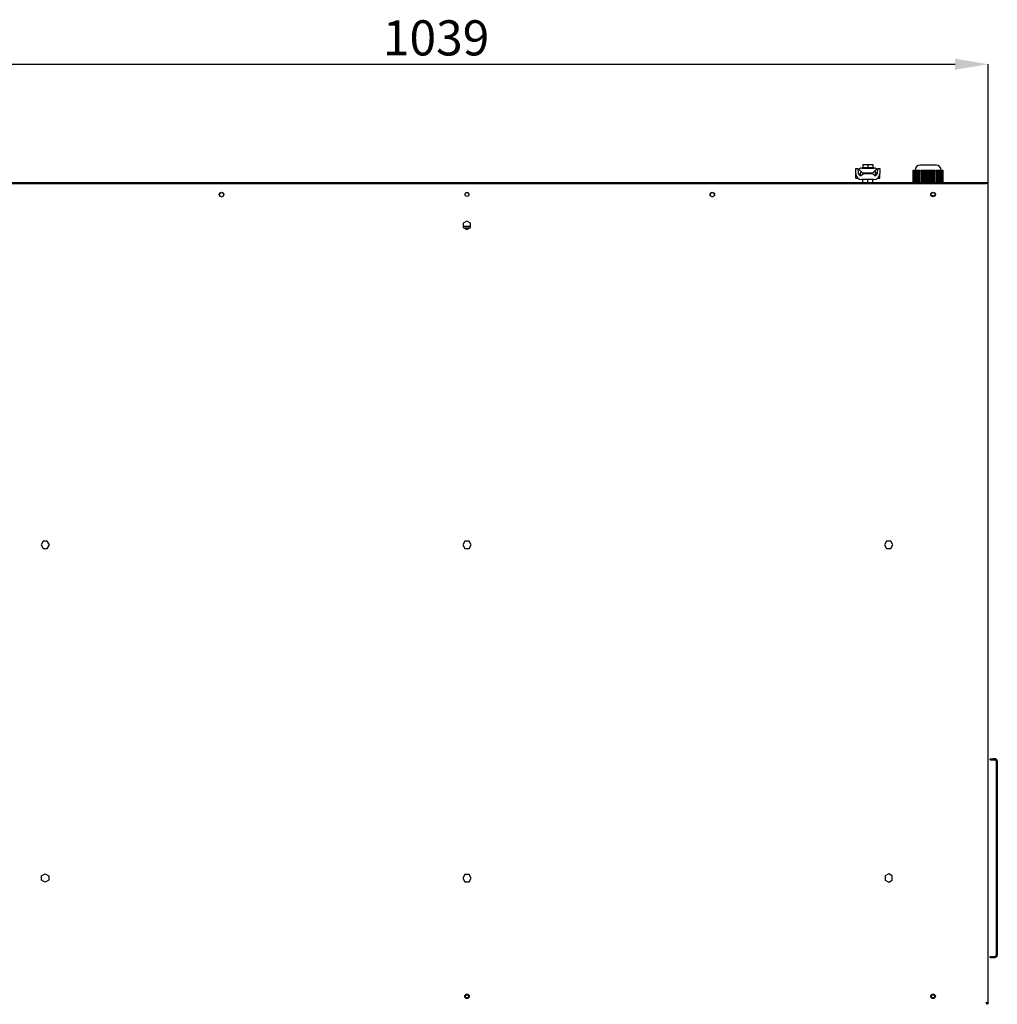
# Model space of a CAD drawing. Units: millimetres. Extents: x 0 to 4100, y 0 to 2871.
# Drawn here: x 723 to 1697, y 755 to 1736 of the extents above; entities that cross this region are included whole.
import ezdxf

# ---------------------------------------------------------------- set-up
doc = ezdxf.new("R2010")
doc.units = ezdxf.units.MM
doc.header["$LTSCALE"] = 10
doc.header["$PDSIZE"] = -1
doc.styles.add('SLDTEXTSTYLE0', font='TXT', dxfattribs={"width": 0.75})
doc.dimstyles.new('SLDDIMSTYLE0', dxfattribs={"dimtxt": 35, "dimasz": 33.02, "dimexe": 0, "dimexo": 0.0625, "dimgap": 8.75, "dimtad": 1, "dimdec": 1, "dimrnd": 1e-09, "dimzin": 12, "dimdsep": 46, "dimtxsty": 'SLDTEXTSTYLE0', "dimsah": 1, "dimcen": 0.09, "dimadec": 0, "dimazin": 3, "dimtfac": 1, "dimtdec": 1, "dimtofl": 0, "dimtmove": 0, "dimatfit": 3, "dimfxl": 1, "dimfrac": 2, "dimtolj": 1, "dimtzin": 12, "dimarcsym": 0})

# ---------------------------------------------------------------- blocks, each defined once
blk = doc.blocks.new('*D174')
at = {"color": 0, "linetype": 'Continuous', "lineweight": -2}
for p, q in [((649.15, 1573.16), (649.15, 1691.9)), ((682.17, 1691.9), (1655.13, 1691.9)), ((1688.15, 1573.16), (1688.15, 1691.9))]:
    blk.add_line(p, q, dxfattribs=at)
at = {"color": 0}
for points in [[(682.17, 1697.4), (682.17, 1686.39), (649.15, 1691.9)], [(1655.13, 1686.39), (1655.13, 1697.4), (1688.15, 1691.9)]]:
    blk.add_solid(points, dxfattribs=at)
at = {"layer": 'Defpoints', "color": 0}
for p in [(1688.15, 1691.9), (649.15, 1573.1), (1688.15, 1573.1)]:
    blk.add_point(p, dxfattribs=at)
at = {"color": 0, "lineweight": 18, "insert": (1137.94, 1735.65), "char_height": 35, "attachment_point": 2, "style": 'SLDTEXTSTYLE0'}
blk.add_mtext('\\A1;1039', dxfattribs=at)

msp = doc.modelspace()

# ---------------------------------------------------------------- linework, layer by layer
at = {"color": 7, "linetype": 'Continuous', "lineweight": 25}
for p, q in [((1563.15, 1591.9), (1563.15, 1588.9)), ((1563.15, 1591.9), (1568.15, 1591.9)), ((1568.15, 1591.9), (1568.15, 1588.9)), ((1568.15, 1591.9), (1573.15, 1591.9)), ((1573.15, 1591.9), (1573.15, 1588.9)), ((1636.15, 1591.4), (1620.15, 1591.4)), ((1556.15, 1582.9), (1556.15, 1587.9)), ((1556.15, 1587.9), (1558.15, 1587.9)), ((1556.16, 1582.66), (1556.15, 1582.33)), ((1556.15, 1578.33), (1556.15, 1582.33)), ((1558.15, 1587.9), (1558.45, 1583.68)), ((1559.87, 1586.6), (1559.38, 1587.66)), ((1563.05, 1583.31), (1559.87, 1586.6)), ((1560.69, 1580.99), (1560.69, 1583.28)), ((1561.44, 1580.9), (1561.65, 1580.9)), ((1561.65, 1580.9), (1563.65, 1582.9)), ((1562.15, 1588.33), (1574.1, 1588.33)), ((1572.63, 1583.31), (1563.05, 1583.31)), ((1563.15, 1588.9), (1568.15, 1588.9)), ((1563.65, 1582.9), (1572.65, 1582.9)), ((1565.15, 1588.9), (1565.15, 1588.33)), ((1565.15, 1583.31), (1565.15, 1582.9)), ((1568.15, 1588.9), (1573.15, 1588.9)), ((1571.15, 1588.33), (1571.15, 1588.9)), ((1571.15, 1582.9), (1571.15, 1583.31)), ((1576.2, 1586.6), (1572.63, 1583.31)), ((1572.65, 1582.9), (1574.65, 1580.9)), ((1574.65, 1580.9), (1574.86, 1580.9)), ((1575.91, 1581.09), (1575.91, 1584.05)), ((1576, 1581.12), (1576, 1584.14)), ((1576.85, 1587.67), (1576.2, 1586.6)), ((1577.85, 1583.68), (1578.15, 1587.9)), ((1578.15, 1587.9), (1580.15, 1587.9)), ((1580.1, 1578.33), (1580.1, 1582.11)), ((1580.15, 1587.9), (1580.15, 1582.9)), ((1613.06, 1585.9), (1613.06, 1573.9)), ((1613.26, 1585.9), (1613.06, 1585.9)), ((1613.26, 1573.9), (1613.26, 1585.9)), ((1613.56, 1585.9), (1613.26, 1585.9)), ((1613.56, 1573.9), (1613.56, 1585.9)), ((1613.86, 1585.9), (1613.56, 1585.9)), ((1613.86, 1573.9), (1613.86, 1585.9)), ((1614.16, 1585.9), (1613.86, 1585.9)), ((1614.16, 1573.9), (1614.16, 1585.9)), ((1614.46, 1585.9), (1614.16, 1585.9)), ((1614.46, 1573.9), (1614.46, 1585.9)), ((1614.76, 1585.9), (1614.46, 1585.9)), ((1614.76, 1573.9), (1614.76, 1585.9)), ((1615.06, 1585.9), (1614.76, 1585.9)), ((1615.06, 1573.9), (1615.06, 1585.9)), ((1615.36, 1585.9), (1615.06, 1585.9)), ((1615.15, 1586.4), (1615.15, 1585.9)), ((1615.36, 1573.9), (1615.36, 1585.9)), ((1615.66, 1585.9), (1615.36, 1585.9)), ((1615.66, 1573.9), (1615.66, 1585.9)), ((1615.96, 1585.9), (1615.66, 1585.9)), ((1615.96, 1573.9), (1615.96, 1585.9)), ((1616.26, 1585.9), (1615.96, 1585.9)), ((1616.26, 1573.9), (1616.26, 1585.9)), ((1616.56, 1585.9), (1616.26, 1585.9)), ((1616.56, 1573.9), (1616.56, 1585.9)), ((1616.86, 1585.9), (1616.56, 1585.9)), ((1616.86, 1573.9), (1616.86, 1585.9)), ((1617.16, 1585.9), (1616.86, 1585.9)), ((1617.16, 1573.9), (1617.16, 1585.9)), ((1617.46, 1585.9), (1617.16, 1585.9)), ((1617.46, 1573.9), (1617.46, 1585.9)), ((1617.76, 1585.9), (1617.46, 1585.9)), ((1617.76, 1573.9), (1617.76, 1585.9)), ((1618.06, 1585.9), (1617.76, 1585.9)), ((1618.06, 1573.9), (1618.06, 1585.9)), ((1618.36, 1585.9), (1618.06, 1585.9)), ((1618.36, 1573.9), (1618.36, 1585.9)), ((1618.66, 1585.9), (1618.36, 1585.9)), ((1618.66, 1573.9), (1618.66, 1585.9)), ((1618.96, 1585.9), (1618.66, 1585.9)), ((1618.96, 1573.9), (1618.96, 1585.9)), ((1619.26, 1585.9), (1618.96, 1585.9)), ((1619.26, 1573.9), (1619.26, 1585.9)), ((1619.56, 1585.9), (1619.26, 1585.9)), ((1619.56, 1573.9), (1619.56, 1585.9)), ((1619.86, 1585.9), (1619.56, 1585.9)), ((1619.86, 1573.9), (1619.86, 1585.9)), ((1619.86, 1585.9), (1621.22, 1585.9)), ((1621.22, 1585.9), (1621.22, 1573.9)), ((1621.45, 1585.9), (1621.22, 1585.9)), ((1621.45, 1573.9), (1621.45, 1585.9)), ((1621.75, 1585.9), (1621.45, 1585.9)), ((1621.75, 1573.9), (1621.75, 1585.9)), ((1622.05, 1585.9), (1621.75, 1585.9)), ((1622.05, 1573.9), (1622.05, 1585.9)), ((1622.35, 1585.9), (1622.05, 1585.9)), ((1622.35, 1573.9), (1622.35, 1585.9)), ((1622.65, 1585.9), (1622.35, 1585.9)), ((1622.65, 1573.9), (1622.65, 1585.9)), ((1622.95, 1585.9), (1622.65, 1585.9)), ((1622.95, 1573.9), (1622.95, 1585.9)), ((1623.25, 1585.9), (1622.95, 1585.9)), ((1623.25, 1573.9), (1623.25, 1585.9)), ((1623.55, 1585.9), (1623.25, 1585.9)), ((1623.55, 1573.9), (1623.55, 1585.9)), ((1623.85, 1585.9), (1623.55, 1585.9)), ((1623.85, 1573.9), (1623.85, 1585.9)), ((1624.15, 1585.9), (1623.85, 1585.9)), ((1624.15, 1573.9), (1624.15, 1585.9)), ((1624.45, 1585.9), (1624.15, 1585.9)), ((1624.45, 1573.9), (1624.45, 1585.9)), ((1624.75, 1585.9), (1624.45, 1585.9)), ((1624.75, 1573.9), (1624.75, 1585.9)), ((1625.05, 1585.9), (1624.75, 1585.9)), ((1625.05, 1573.9), (1625.05, 1585.9)), ((1625.35, 1585.9), (1625.05, 1585.9)), ((1625.35, 1573.9), (1625.35, 1585.9)), ((1625.65, 1585.9), (1625.35, 1585.9)), ((1625.65, 1573.9), (1625.65, 1585.9)), ((1625.95, 1585.9), (1625.65, 1585.9)), ((1625.95, 1573.9), (1625.95, 1585.9)), ((1626.25, 1585.9), (1625.95, 1585.9)), ((1626.25, 1573.9), (1626.25, 1585.9)), ((1626.55, 1585.9), (1626.25, 1585.9)), ((1626.55, 1573.9), (1626.55, 1585.9)), ((1626.85, 1585.9), (1626.55, 1585.9)), ((1626.85, 1573.9), (1626.85, 1585.9)), ((1627.15, 1585.9), (1626.85, 1585.9)), ((1627.15, 1573.9), (1627.15, 1585.9)), ((1627.45, 1585.9), (1627.15, 1585.9)), ((1627.45, 1573.9), (1627.45, 1585.9)), ((1627.75, 1585.9), (1627.45, 1585.9)), ((1627.75, 1573.9), (1627.75, 1585.9)), ((1628.05, 1585.9), (1627.75, 1585.9)), ((1628.05, 1573.9), (1628.05, 1585.9)), ((1628.35, 1585.9), (1628.05, 1585.9)), ((1628.35, 1573.9), (1628.35, 1585.9)), ((1628.65, 1585.9), (1628.35, 1585.9)), ((1628.65, 1573.9), (1628.65, 1585.9)), ((1628.95, 1585.9), (1628.65, 1585.9)), ((1628.95, 1573.9), (1628.95, 1585.9)), ((1629.25, 1585.9), (1628.95, 1585.9)), ((1629.25, 1573.9), (1629.25, 1585.9)), ((1629.55, 1585.9), (1629.25, 1585.9)), ((1629.55, 1573.9), (1629.55, 1585.9)), ((1629.85, 1585.9), (1629.55, 1585.9)), ((1629.85, 1573.9), (1629.85, 1585.9)), ((1630.15, 1585.9), (1629.85, 1585.9)), ((1630.15, 1573.9), (1630.15, 1585.9)), ((1630.45, 1585.9), (1630.15, 1585.9)), ((1630.45, 1573.9), (1630.45, 1585.9)), ((1630.75, 1585.9), (1630.45, 1585.9)), ((1630.75, 1573.9), (1630.75, 1585.9)), ((1631.05, 1585.9), (1630.75, 1585.9)), ((1631.05, 1573.9), (1631.05, 1585.9)), ((1631.35, 1585.9), (1631.05, 1585.9)), ((1631.35, 1573.9), (1631.35, 1585.9)), ((1631.65, 1585.9), (1631.35, 1585.9)), ((1631.65, 1573.9), (1631.65, 1585.9)), ((1631.95, 1585.9), (1631.65, 1585.9)), ((1631.95, 1573.9), (1631.95, 1585.9)), ((1632.25, 1585.9), (1631.95, 1585.9)), ((1632.25, 1573.9), (1632.25, 1585.9)), ((1632.55, 1585.9), (1632.25, 1585.9)), ((1632.55, 1573.9), (1632.55, 1585.9)), ((1632.85, 1585.9), (1632.55, 1585.9)), ((1632.85, 1573.9), (1632.85, 1585.9)), ((1633.15, 1585.9), (1632.85, 1585.9)), ((1633.15, 1573.9), (1633.15, 1585.9)), ((1633.45, 1585.9), (1633.15, 1585.9)), ((1633.45, 1573.9), (1633.45, 1585.9)), ((1633.75, 1585.9), (1633.45, 1585.9)), ((1633.75, 1573.9), (1633.75, 1585.9)), ((1634.05, 1585.9), (1633.75, 1585.9)), ((1634.05, 1573.9), (1634.05, 1585.9)), ((1634.35, 1585.9), (1634.05, 1585.9)), ((1634.35, 1573.9), (1634.35, 1585.9)), ((1634.65, 1585.9), (1634.35, 1585.9)), ((1634.65, 1573.9), (1634.65, 1585.9)), ((1634.95, 1585.9), (1634.65, 1585.9)), ((1634.95, 1573.9), (1634.95, 1585.9)), ((1634.95, 1585.9), (1636.31, 1585.9)), ((1636.31, 1585.9), (1636.31, 1573.9)), ((1636.64, 1585.9), (1636.31, 1585.9)), ((1636.64, 1573.9), (1636.64, 1585.9)), ((1636.94, 1585.9), (1636.64, 1585.9)), ((1636.94, 1573.9), (1636.94, 1585.9)), ((1637.24, 1585.9), (1636.94, 1585.9)), ((1637.24, 1573.9), (1637.24, 1585.9)), ((1637.54, 1585.9), (1637.24, 1585.9)), ((1637.54, 1573.9), (1637.54, 1585.9)), ((1637.84, 1585.9), (1637.54, 1585.9)), ((1637.84, 1573.9), (1637.84, 1585.9)), ((1638.14, 1585.9), (1637.84, 1585.9)), ((1638.14, 1573.9), (1638.14, 1585.9)), ((1638.44, 1585.9), (1638.14, 1585.9)), ((1638.44, 1573.9), (1638.44, 1585.9)), ((1638.74, 1585.9), (1638.44, 1585.9)), ((1638.74, 1573.9), (1638.74, 1585.9)), ((1639.04, 1585.9), (1638.74, 1585.9)), ((1639.04, 1573.9), (1639.04, 1585.9)), ((1639.34, 1585.9), (1639.04, 1585.9)), ((1639.34, 1573.9), (1639.34, 1585.9)), ((1639.64, 1585.9), (1639.34, 1585.9)), ((1639.64, 1573.9), (1639.64, 1585.9)), ((1639.94, 1585.9), (1639.64, 1585.9)), ((1639.94, 1573.9), (1639.94, 1585.9)), ((1640.24, 1585.9), (1639.94, 1585.9)), ((1640.24, 1573.9), (1640.24, 1585.9)), ((1640.54, 1585.9), (1640.24, 1585.9)), ((1640.54, 1573.9), (1640.54, 1585.9)), ((1640.84, 1585.9), (1640.54, 1585.9)), ((1640.84, 1573.9), (1640.84, 1585.9)), ((1641.14, 1585.9), (1640.84, 1585.9)), ((1641.14, 1573.9), (1641.14, 1585.9)), ((1641.44, 1585.9), (1641.14, 1585.9)), ((1641.15, 1585.9), (1641.15, 1586.4)), ((1641.44, 1573.9), (1641.44, 1585.9)), ((1641.74, 1585.9), (1641.44, 1585.9)), ((1641.74, 1573.9), (1641.74, 1585.9)), ((1642.04, 1585.9), (1641.74, 1585.9)), ((1642.04, 1573.9), (1642.04, 1585.9)), ((1642.34, 1585.9), (1642.04, 1585.9)), ((1642.34, 1573.9), (1642.34, 1585.9)), ((1642.64, 1585.9), (1642.34, 1585.9)), ((1642.64, 1573.9), (1642.64, 1585.9)), ((1642.94, 1585.9), (1642.64, 1585.9)), ((1642.94, 1573.9), (1642.94, 1585.9)), ((1643.24, 1585.9), (1642.94, 1585.9)), ((1643.24, 1573.9), (1643.24, 1585.9)), ((651.25, 1573.9), (1686.05, 1573.9)), ((651.25, 1573.1), (1686.05, 1573.1)), ((1556.15, 1578.33), (1558.25, 1578.33)), ((1574.15, 1576.9), (1562.15, 1576.9)), ((1563.15, 1573.9), (1563.15, 1576.9)), ((1568.15, 1573.9), (1568.15, 1576.9)), ((1573.15, 1573.9), (1573.15, 1576.9)), ((1578.05, 1578.33), (1580.1, 1578.33)), ((1688.15, 1573.1), (1686.05, 1573.1)), ((1686.67, 1573.28), (1686.5, 1573.1)), ((1687.54, 1573.28), (1687.35, 1573.1)), ((1687.66, 1573.1), (1687.54, 1573.28)), ((1688.15, 755.97), (1688.15, 1573.1)), ((923.28, 1560.1), (925.02, 1560.1)), ((1412.28, 1560.1), (1414.02, 1560.1)), ((1634.39, 1560.9), (1631.42, 1560.9)), ((1634.88, 1560.9), (1634.39, 1560.9)), ((1168.65, 1535.45), (1165.05, 1533.38)), ((1165.05, 1533.38), (1165.05, 1529.22)), ((1172.25, 1533.38), (1168.65, 1535.45)), ((1172.25, 1529.22), (1172.25, 1533.38)), ((1172.25, 1530.1), (1165.05, 1530.1)), ((1165.05, 1529.22), (1168.65, 1527.14)), ((1171, 1528.5), (1166.3, 1528.5)), ((1168.65, 1527.14), (1172.25, 1529.22)), ((746.32, 1216.5), (744.24, 1212.9)), ((744.24, 1212.9), (746.32, 1209.3)), ((750.48, 1216.5), (746.32, 1216.5)), ((746.32, 1209.3), (750.48, 1209.3)), ((752.56, 1212.9), (750.48, 1216.5)), ((750.48, 1209.3), (752.56, 1212.9)), ((1166.57, 1216.5), (1164.49, 1212.9)), ((1164.49, 1212.9), (1166.57, 1209.3)), ((1170.73, 1216.5), (1166.57, 1216.5)), ((1166.57, 1209.3), (1170.73, 1209.3)), ((1172.81, 1212.9), (1170.73, 1216.5)), ((1170.73, 1209.3), (1172.81, 1212.9)), ((1586.82, 1216.5), (1584.74, 1212.9)), ((1584.74, 1212.9), (1586.82, 1209.3)), ((1590.98, 1216.5), (1586.82, 1216.5)), ((1586.82, 1209.3), (1590.98, 1209.3)), ((1593.06, 1212.9), (1590.98, 1216.5)), ((1590.98, 1209.3), (1593.06, 1212.9)), ((1690.15, 998.82), (1690.15, 999.82)), ((1690.15, 998.82), (1690.15, 998.75)), ((1694.85, 999.82), (1693.15, 999.82)), ((1694.85, 998.82), (1693.15, 998.82)), ((1693.15, 998.75), (1694.85, 998.75)), ((1696.15, 997.52), (1696.15, 804.12)), ((1697.15, 997.52), (1697.15, 804.12)), ((744.8, 882.98), (748.4, 885.05)), ((748.4, 885.05), (752, 882.98)), ((1166.57, 884.5), (1164.49, 880.9)), ((1170.73, 884.5), (1166.57, 884.5)), ((1172.81, 880.9), (1170.73, 884.5)), ((1588.9, 885.05), (1585.3, 882.98)), ((1592.5, 882.98), (1588.9, 885.05)), ((744.8, 878.82), (744.8, 882.98)), ((748.4, 876.74), (744.8, 878.82)), ((752, 878.82), (748.4, 876.74)), ((752, 882.98), (752, 878.82)), ((1164.49, 880.9), (1166.57, 877.3)), ((1166.57, 877.3), (1170.73, 877.3)), ((1170.73, 877.3), (1172.81, 880.9)), ((1585.3, 882.98), (1585.3, 878.82)), ((1585.3, 878.82), (1588.9, 876.74)), ((1588.9, 876.74), (1592.5, 878.82)), ((1592.5, 878.82), (1592.5, 882.98)), ((1690.15, 801.82), (1690.15, 802.82)), ((1690.15, 801.75), (1690.15, 801.82)), ((1693.15, 802.82), (1694.85, 802.82)), ((1693.15, 801.82), (1694.85, 801.82)), ((1694.85, 801.75), (1693.15, 801.75)), ((1697.15, 804.12), (1697.15, 804.05)), ((1686.76, 756.48), (1686.9, 756.67)), ((1687.28, 755.9), (1687.28, 755.1)), ((1687.35, 755.97), (1688.15, 755.97)), ((1687.51, 755.85), (1687.61, 755.97))]:
    msp.add_line(p, q, dxfattribs=at)
at = {"color": 7, "linetype": 'Continuous', "lineweight": 25, "flags": 128}
for points in [[(1559.38, 1587.66), (1558.68, 1587.23), (1558.22, 1586.87)], [(1578.07, 1586.83), (1577.55, 1587.24), (1576.85, 1587.67)], [(1690.15, 999.82), (1690.21, 999.82), (1690.38, 999.82), (1690.66, 999.82), (1691.03, 999.82), (1691.48, 999.82), (1692, 999.82), (1692.57, 999.82), (1693.15, 999.82)], [(1693.15, 998.82), (1692.57, 998.82), (1692, 998.82), (1691.48, 998.82), (1691.03, 998.82), (1690.66, 998.82), (1690.38, 998.82), (1690.21, 998.82), (1690.15, 998.82)], [(1690.15, 998.75), (1690.21, 998.75), (1690.38, 998.75), (1690.66, 998.75), (1691.03, 998.75), (1691.48, 998.75), (1692, 998.75), (1692.57, 998.75), (1693.15, 998.75)], [(1690.15, 802.82), (1690.21, 802.82), (1690.38, 802.82), (1690.66, 802.82), (1691.03, 802.82), (1691.48, 802.82), (1692, 802.82), (1692.57, 802.82), (1693.15, 802.82)], [(1693.15, 801.82), (1692.57, 801.82), (1692, 801.82), (1691.48, 801.82), (1691.03, 801.82), (1690.66, 801.82), (1690.38, 801.82), (1690.21, 801.82), (1690.15, 801.82)], [(1690.15, 801.75), (1690.21, 801.75), (1690.38, 801.75), (1690.66, 801.75), (1691.03, 801.75), (1691.48, 801.75), (1692, 801.75), (1692.57, 801.75), (1693.15, 801.75)]]:
    msp.add_lwpolyline(points, dxfattribs=at)
at = {"color": 7, "linetype": 'Continuous', "lineweight": 25}
for centre, radius in [((924.15, 1562.1), 2.25), ((924.15, 1561.9), 2), ((1168.65, 1562.1), 2), ((1413.15, 1562.1), 2.25), ((1413.15, 1561.9), 2), ((1633.15, 1562.1), 2.25), ((1633.15, 1561.9), 2), ((1168.65, 763.1), 2.25), ((1633.15, 763.1), 2.25), ((1168.65, 763.1), 1.6), ((1633.15, 763.1), 1.6)]:
    msp.add_circle(centre, radius, dxfattribs=at)
for centre, radius, start, end in [((1620.15, 1586.4), 5, 90, 180), ((1636.15, 1586.4), 5, 0, 90), ((1562.15, 1582.9), 6, 180, 270), ((1561.44, 1583.9), 3, 184.08562, 270), ((1562.15, 1582.33), 6, 90, 117.49418), ((1561.69, 1583.28), 1, 43.9733, 180), ((1574.1, 1582.33), 6, 62.67661, 90), ((1574.15, 1582.9), 6, 270, 0), ((1574.91, 1584.05), 1, 0, 132.72881), ((1575, 1584.14), 1, 0, 132.72881), ((1574.86, 1583.9), 3, 270, 355.91438), ((1168.65, 1561.9), 2, 90, 177.13402), ((1168.65, 1561.9), 2, 2.86598, 90), ((1694.85, 997.52), 2.3, 0, 90), ((1694.85, 997.52), 1.3, 0, 90), ((1694.85, 997.45), 1.3, 0, 90), ((1694.85, 804.12), 2.3, 270, 360), ((1694.85, 804.12), 1.3, 270, 360), ((1694.85, 804.05), 2.3, 270, 360)]:
    msp.add_arc(centre, radius, start, end, dxfattribs=at)
for points in [[(1686.05, 1573.9), (1686.15, 1573.87), (1686.36, 1573.81), (1686.56, 1573.46), (1686.67, 1573.28)], [(1686.05, 757.2), (1686.33, 757.09), (1686.88, 756.89), (1687.57, 756.58), (1688.06, 756.28), (1688.12, 756.07), (1688.15, 755.97)], [(1686.05, 757.2), (1686.22, 757.09), (1686.56, 756.89), (1686.99, 756.58), (1687.29, 756.28), (1687.33, 756.07), (1687.35, 755.97)]]:
    msp.add_open_spline(points, degree=3, dxfattribs=at)
for points, knots in [([(1687.54, 1573.28), (1687.34, 1573.44), (1686.95, 1573.76), (1686.39, 1573.89), (1686.1, 1573.9), (1686.05, 1573.9)], [0, 0, 0, 0, 0.4582815, 0.9167183, 1, 1, 1, 1]), ([(1687.28, 755.1), (1687.19, 755.12), (1687, 755.18), (1686.72, 755.59), (1686.44, 756.19), (1686.21, 756.76), (1686.09, 757.11), (1686.05, 757.2)], [0, 0, 0, 0, 0.229149, 0.458377, 0.687605, 0.916833, 1, 1, 1, 1]), ([(1687.28, 755.9), (1687.18, 755.92), (1686.97, 755.96), (1686.66, 756.26), (1686.36, 756.69), (1686.15, 757.03), (1686.05, 757.2)], [0, 0, 0, 0, 0.250812, 0.501782, 0.752753, 1, 1, 1, 1]), ([(1686.84, 756.72), (1686.82, 756.65), (1686.76, 756.47), (1686.7, 756.34), (1686.66, 756.25)], [0, 0, 0, 0, 0.387934, 1, 1, 1, 1])]:
    msp.add_open_spline(points, degree=3, knots=knots, dxfattribs=at)

# ---------------------------------------------------------------- dimensions: what is measured, and where the dimension line sits
at = {"color": 7, "linetype": 'Continuous', "lineweight": 18}
dim = msp.add_linear_dim(base=(1688.15, 1691.9), p1=(649.15, 1573.1), p2=(1688.15, 1573.1), dimstyle='SLDDIMSTYLE0', dxfattribs=at)
dim.commit()
dim.dimension.update_dxf_attribs({"geometry": '*D174', "text_midpoint": (1137.94, 1691.9), "dimtype": 160})

doc.saveas('drawing.dxf')
